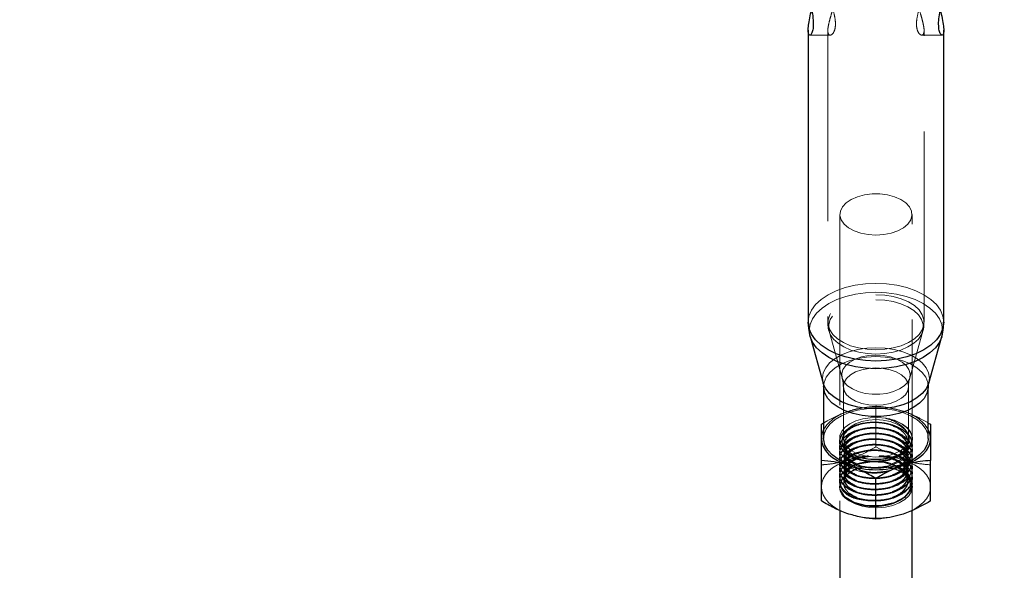
# Model space of a CAD drawing. Units: millimetres. Extents: x 984 to 8364, y 196 to 7576.
# Drawn here: x 4486 to 4702, y 1271 to 1392 of the extents above; entities that cross this region are included whole.
import ezdxf

# ---------------------------------------------------------------- set-up
doc = ezdxf.new("R2010")
doc.units = ezdxf.units.MM
doc.header["$LTSCALE"] = 33
doc.linetypes.add('HIDDEN', pattern=[1.905, 1.27, -0.635])

msp = doc.modelspace()

# ---------------------------------------------------------------- linework, layer by layer
at = {"color": 7, "linetype": 'Continuous', "lineweight": 25}
for p, q in [((4658.89, 1389.99), (4658.89, 1325.85)), ((4688.69, 1325.85), (4688.69, 1389.98)), ((4659.32, 1322.71), (4662.19, 1312.47)), ((4685.38, 1312.47), (4688.25, 1322.71)), ((4662.29, 1311.72), (4662.29, 1300.34)), ((4685.29, 1300.34), (4685.29, 1311.72)), ((4661.79, 1303.43), (4662.29, 1303.72)), ((4685.29, 1303.71), (4685.79, 1303.43)), ((4661.79, 1286.6), (4661.79, 1295.49)), ((4685.79, 1286.6), (4685.79, 1295.49)), ((4673.79, 1282.63), (4673.79, 1291.53)), ((4665.87, 1284.51), (4665.87, 1253.74)), ((4681.71, 1253.74), (4681.71, 1284.51))]:
    msp.add_line(p, q, dxfattribs=at)
at = {"color": 7, "linetype": 'HIDDEN', "lineweight": 18}
for p, q in [((4663.22, 1389.97), (4663.22, 1325.85)), ((4684.36, 1325.85), (4684.36, 1389.99)), ((4659.26, 1388.91), (4663.74, 1388.91)), ((4683.84, 1388.91), (4688.31, 1388.91)), ((4665.87, 1349.52), (4665.87, 1284.51)), ((4681.71, 1284.51), (4681.71, 1349.52)), ((4663.49, 1323.88), (4666.36, 1313.63)), ((4681.22, 1313.63), (4684.08, 1323.88)), ((4666.62, 1311.72), (4666.62, 1300.34)), ((4680.96, 1300.34), (4680.96, 1311.72)), ((4673.79, 1298.5), (4673.79, 1307.4)), ((4665.79, 1299.62), (4665.79, 1299.47)), ((4665.79, 1298.39), (4665.79, 1298.24)), ((4666.76, 1299.01), (4666.76, 1298.86)), ((4673.79, 1298.5), (4675.81, 1297.39)), ((4681.79, 1300.09), (4681.79, 1300.24)), ((4681.79, 1298.86), (4681.79, 1299.01)), ((4665.79, 1297.17), (4665.79, 1297.01)), ((4666.76, 1297.78), (4666.76, 1297.63)), ((4666.76, 1296.55), (4666.76, 1296.4)), ((4668.06, 1297.14), (4668.41, 1296.94)), ((4679.36, 1297.05), (4679.51, 1297.14)), ((4680.81, 1297.01), (4680.81, 1297.17)), ((4681.79, 1297.63), (4681.79, 1297.78)), ((4681.79, 1296.4), (4681.79, 1296.55)), ((4665.79, 1295.94), (4665.79, 1295.78)), ((4665.79, 1294.71), (4665.79, 1294.55)), ((4666.76, 1295.32), (4666.76, 1295.17)), ((4666.76, 1294.09), (4666.76, 1293.94)), ((4679.29, 1295.84), (4679.79, 1295.64)), ((4680.81, 1295.78), (4680.81, 1295.94)), ((4681.79, 1295.17), (4681.79, 1295.32)), ((4681.79, 1293.94), (4681.79, 1294.09)), ((4665.79, 1293.48), (4665.79, 1293.32)), ((4665.79, 1292.25), (4665.79, 1292.09)), ((4666.76, 1292.86), (4666.76, 1292.71)), ((4668.65, 1293.23), (4668.06, 1292.89)), ((4679.51, 1292.89), (4679.09, 1293.13)), ((4680.81, 1293.32), (4680.81, 1293.48)), ((4680.81, 1292.09), (4680.81, 1292.25)), ((4681.79, 1292.71), (4681.79, 1292.86)), ((4665.79, 1291.02), (4665.79, 1290.86)), ((4665.79, 1289.79), (4665.79, 1289.69)), ((4666.76, 1291.63), (4666.76, 1291.48)), ((4680.81, 1290.86), (4680.81, 1291.02)), ((4681.79, 1291.48), (4681.79, 1291.63)), ((4681.79, 1290.25), (4681.79, 1290.4)), ((4666.89, 1287.44), (4666.86, 1287.45)), ((4666.86, 1287.45), (4666.86, 1287.39)), ((4666.89, 1287.44), (4666.86, 1287.39))]:
    msp.add_line(p, q, dxfattribs=at)
at = {"color": 7, "linetype": 'HIDDEN', "lineweight": 18, "flags": 128}
for points in [[(4673.79, 1344.98), (4675.49, 1345.09), (4677.11, 1345.4), (4678.58, 1345.91), (4679.82, 1346.58), (4680.78, 1347.4), (4681.42, 1348.31), (4681.69, 1349.28), (4681.6, 1350.26), (4681.14, 1351.2), (4680.34, 1352.07), (4679.23, 1352.82), (4677.87, 1353.41), (4676.31, 1353.82), (4674.64, 1354.03), (4672.93, 1354.03), (4671.26, 1353.82), (4669.7, 1353.41), (4668.34, 1352.82), (4667.23, 1352.07), (4666.43, 1351.2), (4665.97, 1350.26), (4665.88, 1349.28), (4666.15, 1348.31), (4666.79, 1347.4), (4667.75, 1346.58), (4668.99, 1345.91), (4670.46, 1345.4), (4672.08, 1345.09), (4673.79, 1344.98)], [(4658.89, 1325.85), (4659.07, 1327.18), (4659.62, 1328.49), (4660.51, 1329.72), (4661.73, 1330.87), (4663.25, 1331.88), (4665.03, 1332.75), (4667.02, 1333.45), (4669.18, 1333.97), (4671.46, 1334.28), (4673.79, 1334.38)], [(4673.79, 1334.38), (4676.12, 1334.28), (4678.39, 1333.97), (4680.55, 1333.45), (4682.54, 1332.75), (4684.32, 1331.88), (4685.84, 1330.87), (4687.06, 1329.72), (4687.96, 1328.49), (4688.5, 1327.18), (4688.69, 1325.85)], [(4659.32, 1322.68), (4659.31, 1322.72), (4659.13, 1324.04), (4659.31, 1325.35), (4659.85, 1326.63), (4660.73, 1327.85), (4661.93, 1328.97), (4663.42, 1329.97), (4665.17, 1330.83), (4667.13, 1331.52), (4669.26, 1332.02), (4671.49, 1332.33), (4673.79, 1332.43)], [(4673.79, 1331.9), (4675.73, 1331.8), (4677.6, 1331.49), (4679.35, 1331), (4680.91, 1330.32), (4682.22, 1329.5), (4683.25, 1328.55), (4683.95, 1327.51), (4684.31, 1326.41), (4684.31, 1325.29), (4683.95, 1324.19), (4683.25, 1323.15), (4682.22, 1322.2), (4680.91, 1321.37), (4679.35, 1320.7), (4677.6, 1320.2), (4675.73, 1319.9), (4673.79, 1319.79), (4671.84, 1319.9), (4669.97, 1320.2), (4668.22, 1320.7), (4666.66, 1321.37), (4665.35, 1322.2), (4664.32, 1323.15), (4663.62, 1324.19), (4663.26, 1325.29), (4663.26, 1326.41), (4663.62, 1327.51), (4664.32, 1328.55), (4665.35, 1329.5), (4666.66, 1330.32), (4668.22, 1331), (4669.97, 1331.49), (4671.84, 1331.8), (4673.79, 1331.9)], [(4673.79, 1330.8), (4675.7, 1330.69), (4677.55, 1330.39), (4679.28, 1329.9), (4680.81, 1329.24), (4682.11, 1328.42), (4683.12, 1327.48), (4683.82, 1326.46), (4684.17, 1325.37), (4684.17, 1324.27), (4683.82, 1323.19), (4683.12, 1322.16), (4682.11, 1321.22), (4680.81, 1320.41), (4679.28, 1319.74), (4677.55, 1319.25), (4675.7, 1318.95), (4673.79, 1318.85), (4671.87, 1318.95), (4670.02, 1319.25), (4668.3, 1319.74), (4666.76, 1320.41), (4665.46, 1321.22), (4664.45, 1322.16), (4663.75, 1323.19), (4663.4, 1324.27), (4663.4, 1325.37), (4663.75, 1326.46), (4664.45, 1327.48), (4665.46, 1328.42), (4666.76, 1329.24), (4668.3, 1329.9), (4670.02, 1330.39), (4671.87, 1330.69), (4673.79, 1330.8)], [(4673.79, 1332.43), (4676.08, 1332.33), (4678.31, 1332.02), (4680.44, 1331.52), (4682.4, 1330.83), (4684.15, 1329.97), (4685.64, 1328.97), (4686.84, 1327.85), (4687.72, 1326.63), (4688.26, 1325.35), (4688.44, 1324.04), (4688.26, 1322.72), (4688.24, 1322.67)], [(4662.19, 1312.47), (4662.04, 1313.53), (4662.22, 1314.7), (4662.75, 1315.83), (4663.61, 1316.9), (4664.79, 1317.86), (4666.23, 1318.69), (4667.91, 1319.36), (4669.77, 1319.85), (4671.75, 1320.16), (4673.79, 1320.26)], [(4673.79, 1320.26), (4675.83, 1320.16), (4677.8, 1319.85), (4679.66, 1319.36), (4681.34, 1318.69), (4682.78, 1317.86), (4683.96, 1316.9), (4684.82, 1315.83), (4685.35, 1314.7), (4685.53, 1313.53), (4685.38, 1312.47)], [(4662.29, 1311.72), (4662.39, 1312.6), (4662.85, 1313.75), (4663.66, 1314.84), (4664.79, 1315.83), (4666.22, 1316.68), (4667.89, 1317.37), (4669.75, 1317.89), (4671.73, 1318.2), (4673.79, 1318.31)], [(4673.79, 1318.63), (4675.4, 1318.53), (4676.95, 1318.23), (4678.34, 1317.75), (4679.52, 1317.11), (4680.43, 1316.33), (4681.04, 1315.47), (4681.3, 1314.55), (4681.21, 1313.62), (4680.78, 1312.72), (4680.01, 1311.9), (4678.96, 1311.19), (4677.67, 1310.62), (4676.19, 1310.23), (4674.6, 1310.03), (4672.97, 1310.03), (4671.38, 1310.23), (4669.91, 1310.62), (4668.61, 1311.19), (4667.56, 1311.9), (4666.8, 1312.72), (4666.36, 1313.62), (4666.27, 1314.55), (4666.54, 1315.47), (4667.14, 1316.33), (4668.05, 1317.11), (4669.23, 1317.75), (4670.63, 1318.23), (4672.17, 1318.53), (4673.79, 1318.63)], [(4673.79, 1318.31), (4675.84, 1318.2), (4677.83, 1317.89), (4679.68, 1317.37), (4681.35, 1316.68), (4682.78, 1315.83), (4683.91, 1314.84), (4684.72, 1313.75), (4685.18, 1312.6), (4685.29, 1311.72)], [(4673.79, 1315.83), (4675.38, 1315.72), (4676.9, 1315.42), (4678.26, 1314.93), (4679.39, 1314.28), (4680.25, 1313.5), (4680.78, 1312.63), (4680.96, 1311.72), (4680.78, 1310.81), (4680.25, 1309.94), (4679.39, 1309.16), (4678.26, 1308.51), (4676.9, 1308.02), (4675.38, 1307.71), (4673.79, 1307.61), (4672.19, 1307.71), (4670.67, 1308.02), (4669.32, 1308.51), (4668.18, 1309.16), (4667.33, 1309.94), (4666.8, 1310.81), (4666.62, 1311.72), (4666.8, 1312.63), (4667.33, 1313.5), (4668.18, 1314.28), (4669.32, 1314.93), (4670.67, 1315.42), (4672.19, 1315.72), (4673.79, 1315.83)], [(4662.29, 1300.34), (4662.39, 1301.23), (4662.85, 1302.38), (4663.66, 1303.46), (4664.79, 1304.45), (4666.22, 1305.3), (4667.89, 1306), (4669.75, 1306.51), (4671.73, 1306.82), (4673.79, 1306.93)], [(4673.79, 1306.93), (4675.84, 1306.82), (4677.83, 1306.51), (4679.68, 1306), (4681.35, 1305.3), (4682.78, 1304.45), (4683.91, 1303.46), (4684.72, 1302.38), (4685.18, 1301.23), (4685.29, 1300.34)], [(4675.86, 1304.77), (4674.19, 1304.92), (4672.5, 1304.86), (4670.87, 1304.61), (4669.37, 1304.16), (4668.07, 1303.55), (4667.02, 1302.79), (4666.28, 1301.92), (4665.87, 1300.99), (4665.81, 1300.02), (4666.1, 1299.07), (4666.74, 1298.17), (4667.69, 1297.37), (4668.92, 1296.71), (4670.36, 1296.2), (4671.95, 1295.88), (4673.62, 1295.76), (4675.31, 1295.84), (4676.92, 1296.13), (4678.4, 1296.6), (4679.67, 1297.23), (4680.67, 1298.01), (4681.37, 1298.89), (4681.74, 1299.83), (4681.75, 1300.8), (4681.4, 1301.75), (4680.71, 1302.63)], [(4673.79, 1304.45), (4675.38, 1304.35), (4676.9, 1304.04), (4678.26, 1303.55), (4679.39, 1302.9), (4680.25, 1302.12), (4680.78, 1301.26), (4680.96, 1300.34), (4680.78, 1299.43), (4680.25, 1298.56), (4679.39, 1297.78), (4678.26, 1297.13), (4676.9, 1296.64), (4675.38, 1296.34), (4673.79, 1296.23), (4672.19, 1296.34), (4670.67, 1296.64), (4669.32, 1297.13), (4668.18, 1297.78), (4667.33, 1298.56), (4666.8, 1299.43), (4666.62, 1300.34), (4666.8, 1301.26), (4667.33, 1302.12), (4668.18, 1302.9), (4669.32, 1303.55), (4670.67, 1304.04), (4672.19, 1304.35), (4673.79, 1304.45)], [(4661.79, 1289.69), (4661.89, 1290.58), (4662.19, 1291.46), (4662.7, 1292.32), (4663.39, 1293.12), (4664.27, 1293.87), (4665.3, 1294.55), (4666.48, 1295.14), (4667.79, 1295.64)], [(4675.84, 1295.09), (4675.86, 1295.09), (4678.66, 1294.22), (4680.71, 1292.8), (4681.72, 1291.03), (4681.51, 1289.17), (4680.13, 1287.49), (4677.79, 1286.23), (4674.83, 1285.58), (4671.72, 1285.62), (4668.92, 1286.33), (4666.86, 1287.6), (4665.85, 1289.22), (4666.06, 1290.92), (4666.87, 1291.99), (4666.87, 1291.99)], [(4669.02, 1288.76), (4667.7, 1289.57), (4666.82, 1290.98), (4667, 1292.47), (4668.21, 1293.8), (4670.27, 1294.76), (4672.87, 1295.19), (4675.6, 1295.01), (4678.06, 1294.24), (4679.87, 1292.98), (4680.35, 1292.38), (4680.8, 1291.07), (4680.57, 1289.77), (4679.36, 1288.29), (4677.3, 1287.17), (4674.7, 1286.59), (4671.97, 1286.62), (4671.22, 1286.74), (4671.22, 1286.74)], [(4675.44, 1294.17), (4675.87, 1294.11), (4677.49, 1293.75), (4678.94, 1293.19), (4680.14, 1292.47), (4681.04, 1291.62), (4681.6, 1290.67), (4681.79, 1289.68), (4681.59, 1288.69), (4681.03, 1287.74), (4680.13, 1286.89), (4678.92, 1286.17), (4677.47, 1285.62), (4675.85, 1285.26), (4674.13, 1285.11), (4672.39, 1285.17), (4670.72, 1285.45), (4669.2, 1285.93), (4667.89, 1286.59), (4666.86, 1287.39), (4666.86, 1287.39)], [(4678.43, 1294.13), (4678.66, 1294.06), (4680.71, 1292.64), (4681.72, 1290.87), (4681.51, 1289.01), (4680.13, 1287.33), (4677.79, 1286.08), (4674.83, 1285.42), (4671.72, 1285.46), (4668.92, 1286.18), (4666.86, 1287.45), (4666.86, 1287.45)], [(4679.79, 1295.64), (4681.09, 1295.14), (4682.27, 1294.55), (4683.31, 1293.87), (4684.18, 1293.12), (4684.87, 1292.32), (4685.38, 1291.46), (4685.68, 1290.58), (4685.79, 1289.69)], [(4667.79, 1283.73), (4666.48, 1284.23), (4665.3, 1284.83), (4664.27, 1285.5), (4663.39, 1286.25), (4662.7, 1287.06), (4662.19, 1287.91), (4661.89, 1288.79), (4661.79, 1289.69)], [(4685.79, 1289.69), (4685.68, 1288.79), (4685.38, 1287.91), (4684.87, 1287.06), (4684.18, 1286.25), (4683.31, 1285.5), (4682.27, 1284.83), (4681.09, 1284.23), (4679.79, 1283.73)]]:
    msp.add_lwpolyline(points, dxfattribs=at)
at = {"color": 8, "linetype": 'Continuous', "lineweight": 25, "flags": 128}
for points in [[(4688.69, 1325.85), (4688.5, 1324.51), (4687.96, 1323.21), (4687.06, 1321.97), (4685.84, 1320.83), (4684.32, 1319.81), (4682.54, 1318.94), (4680.55, 1318.24), (4678.39, 1317.73), (4676.12, 1317.42), (4673.79, 1317.31), (4671.46, 1317.42), (4669.18, 1317.73), (4667.02, 1318.24), (4665.03, 1318.94), (4663.25, 1319.81), (4661.73, 1320.83), (4660.51, 1321.97), (4659.62, 1323.21), (4659.07, 1324.51), (4658.89, 1325.85), (4658.89, 1325.85)], [(4688.24, 1322.67), (4687.72, 1321.44), (4686.84, 1320.23), (4685.64, 1319.1), (4684.15, 1318.1), (4682.4, 1317.25), (4680.44, 1316.56), (4678.31, 1316.05), (4676.08, 1315.75), (4673.79, 1315.64), (4671.49, 1315.75), (4669.26, 1316.05), (4667.13, 1316.56), (4665.17, 1317.25), (4663.42, 1318.1), (4661.93, 1319.1), (4660.73, 1320.23), (4659.85, 1321.44), (4659.32, 1322.68)], [(4685.38, 1312.47), (4685.35, 1312.36), (4684.82, 1311.23), (4683.96, 1310.17), (4682.78, 1309.21), (4681.34, 1308.38), (4679.66, 1307.7), (4677.8, 1307.21), (4675.83, 1306.9), (4673.79, 1306.8), (4671.75, 1306.9), (4669.77, 1307.21), (4667.91, 1307.7), (4666.23, 1308.38), (4664.79, 1309.21), (4663.61, 1310.17), (4662.75, 1311.23), (4662.22, 1312.36), (4662.19, 1312.47)], [(4685.29, 1311.72), (4685.27, 1311.42), (4685, 1310.25), (4684.36, 1309.13), (4683.38, 1308.09), (4682.1, 1307.17), (4680.55, 1306.39), (4678.78, 1305.78), (4676.85, 1305.37), (4674.82, 1305.16), (4672.76, 1305.16), (4670.73, 1305.37), (4668.8, 1305.78), (4667.03, 1306.39), (4665.47, 1307.17), (4664.19, 1308.09), (4663.21, 1309.13), (4662.57, 1310.25), (4662.3, 1311.42), (4662.29, 1311.72)]]:
    msp.add_lwpolyline(points, dxfattribs=at)
at = {"color": 7, "linetype": 'Continuous', "lineweight": 25, "flags": 128}
for points in [[(4661.79, 1300.34), (4661.89, 1299.44), (4662.19, 1298.56), (4662.7, 1297.71), (4663.39, 1296.9), (4664.27, 1296.16), (4665.3, 1295.48), (4666.48, 1294.89), (4667.79, 1294.39)], [(4685.29, 1300.34), (4685.27, 1300.05), (4685, 1298.88), (4684.36, 1297.75), (4683.38, 1296.71), (4682.1, 1295.79), (4680.55, 1295.01), (4678.78, 1294.41), (4676.85, 1293.99), (4674.82, 1293.78), (4672.76, 1293.78), (4670.73, 1293.99), (4668.8, 1294.41), (4667.03, 1295.01), (4665.47, 1295.79), (4664.19, 1296.71), (4663.21, 1297.75), (4662.57, 1298.88), (4662.3, 1300.05), (4662.29, 1300.34)], [(4679.79, 1294.39), (4681.09, 1294.89), (4682.27, 1295.48), (4683.31, 1296.16), (4684.18, 1296.9), (4684.87, 1297.71), (4685.38, 1298.56), (4685.68, 1299.44), (4685.79, 1300.34)]]:
    msp.add_lwpolyline(points, dxfattribs=at)
at = {"color": 7, "linetype": 'Continuous', "lineweight": 25}
msp.add_circle((4673.79, 3886.16), 3332.5, dxfattribs=at)
at = {"color": 7, "linetype": 'HIDDEN', "lineweight": 18}
for centre, radius, start, end in [((4673.79, 1287.37), 19.85, 72.4091, 107.5909), ((4670.09, 1297.33), 9.25, 104.41, 147.5015), ((4674.88, 1295.95), 8.87, 48.8683, 83.6758), ((4677.48, 1297.33), 9.25, 32.4985, 75.59), ((4678.29, 1299.54), 2.51, 319.4687, 35.1137), ((4673.53, 1277.9), 18.65, 94.3075, 107.9549), ((4673.93, 1277.42), 19.13, 72.1877, 88.3356), ((4672.75, 1285.15), 9.01, 97.1147, 130.6919), ((4668.83, 1289.69), 3.03, 130.4764, 229.2246), ((4673.79, 1302.66), 19.85, 252.4091, 287.5909)]:
    msp.add_arc(centre, radius, start, end, dxfattribs=at)
at = {"color": 7, "linetype": 'Continuous', "lineweight": 25}
for centre, radius, start, end in [((4666.09, 1300.29), 4.3, 152.0934, 179.3346), ((4681.48, 1300.29), 4.3, 0.6654, 27.9066), ((4673.79, 1313.31), 19.85, 252.4091, 287.5909)]:
    msp.add_arc(centre, radius, start, end, dxfattribs=at)
at = {"color": 7, "linetype": 'HIDDEN', "lineweight": 18}
for points, knots in [([(4664.88, 1397.87), (4664.85, 1397.35), (4664.78, 1396.33), (4664.3, 1394.56), (4663.75, 1392.74), (4663.29, 1391.01), (4663.16, 1389.73), (4663.36, 1389.01), (4663.79, 1388.82), (4664.35, 1389.19), (4664.83, 1390.18), (4664.93, 1391.66), (4664.67, 1393.3), (4664.19, 1395.02), (4663.63, 1396.84), (4663.23, 1398.5), (4663.18, 1399.67), (4663.43, 1400.27), (4663.9, 1400.36), (4664.46, 1399.86), (4664.84, 1398.92), (4664.87, 1398.12), (4664.88, 1397.87)], [0, 0, 0, 0, 0.048164, 0.096138, 0.148764, 0.205601, 0.257817, 0.304811, 0.352389, 0.404988, 0.461824, 0.513964, 0.559034, 0.606122, 0.660305, 0.716814, 0.76765, 0.814264, 0.86262, 0.916412, 0.973179, 1, 1, 1, 1]), ([(4682.69, 1397.87), (4682.73, 1398.32), (4682.8, 1399.21), (4683.27, 1400.05), (4683.83, 1400.41), (4684.28, 1400.13), (4684.41, 1399.22), (4684.21, 1397.91), (4683.78, 1396.33), (4683.22, 1394.5), (4682.74, 1392.59), (4682.64, 1390.94), (4682.91, 1389.77), (4683.38, 1389.04), (4683.94, 1388.8), (4684.34, 1389.22), (4684.39, 1390.23), (4684.14, 1391.6), (4683.68, 1393.24), (4683.11, 1395.1), (4682.74, 1396.73), (4682.7, 1397.59), (4682.69, 1397.87)], [0, 0, 0, 0, 0.048164, 0.096138, 0.148764, 0.205601, 0.257817, 0.304811, 0.352389, 0.404988, 0.461824, 0.513964, 0.559034, 0.606122, 0.660305, 0.716814, 0.76765, 0.814264, 0.86262, 0.916412, 0.973179, 1, 1, 1, 1]), ([(4663.25, 1325.85), (4663.24, 1325.67), (4663.21, 1324.99), (4663.32, 1324.28), (4663.52, 1323.79), (4663.53, 1323.77)], [0, 0, 0, 0, 0.255982, 0.964982, 1, 1, 1, 1]), ([(4684.07, 1323.84), (4684.19, 1324.29), (4684.36, 1324.96), (4684.33, 1325.65), (4684.32, 1325.87)], [0, 0, 0, 0, 0.684737, 1, 1, 1, 1]), ([(4666.34, 1313.6), (4666.39, 1313.42), (4666.58, 1312.85), (4666.59, 1312.18), (4666.61, 1311.71)], [0, 0, 0, 0, 0.310116, 1, 1, 1, 1]), ([(4680.97, 1311.72), (4680.96, 1311.76), (4680.91, 1312.28), (4681.02, 1312.97), (4681.19, 1313.49), (4681.23, 1313.59)], [0, 0, 0, 0, 0.050749, 0.811101, 1, 1, 1, 1]), ([(4667.79, 1306.29), (4668.28, 1306.45), (4670.31, 1307.07), (4672.28, 1307.26), (4673.79, 1307.4)], [0, 0, 0, 0, 0.241232, 1, 1, 1, 1]), ([(4673.79, 1307.4), (4674.76, 1307.32), (4676.73, 1307.17), (4678.76, 1306.59), (4679.79, 1306.29)], [0, 0, 0, 0, 0.495458, 1, 1, 1, 1]), ([(4662.29, 1303.72), (4662.56, 1303.88), (4663.58, 1304.48), (4665.41, 1305.42), (4666.99, 1306), (4667.79, 1306.29)], [0, 0, 0, 0, 0.150485, 0.572498, 1, 1, 1, 1]), ([(4675.86, 1304.77), (4676.84, 1304.52), (4678.8, 1304.03), (4680.89, 1302.53), (4681.92, 1300.73), (4681.71, 1298.82), (4680.3, 1297.1), (4677.89, 1295.81), (4674.86, 1295.14), (4671.66, 1295.18), (4668.79, 1295.92), (4666.68, 1297.22), (4665.64, 1298.89), (4665.9, 1300.61), (4666.82, 1301.88), (4667.84, 1302.33), (4668.05, 1302.42)], [0, 0, 0, 0, 0.07541, 0.150821, 0.226231, 0.301641, 0.377051, 0.452462, 0.527872, 0.603282, 0.678693, 0.754103, 0.829513, 0.904924, 0.980334, 1, 1, 1, 1]), ([(4680.2, 1297.9), (4680.51, 1298.36), (4681.11, 1299.28), (4681.1, 1300.83), (4680.34, 1302.32), (4678.8, 1303.64), (4677.16, 1304.41), (4676.1, 1304.7), (4675.86, 1304.77)], [0, 0, 0, 0, 0.179191, 0.358159, 0.548124, 0.738852, 0.940241, 1, 1, 1, 1]), ([(4679.79, 1306.29), (4679.93, 1306.25), (4681.01, 1305.88), (4682.87, 1305.1), (4684.53, 1304.14), (4685.29, 1303.71)], [0, 0, 0, 0, 0.076554, 0.579668, 1, 1, 1, 1]), ([(4680.71, 1302.63), (4681.13, 1302.05), (4681.97, 1300.89), (4681.7, 1298.97), (4680.3, 1297.25), (4677.89, 1295.96), (4674.86, 1295.3), (4671.66, 1295.34), (4668.79, 1296.07), (4666.68, 1297.38), (4665.65, 1299.04), (4665.86, 1300.79), (4667.27, 1302.36), (4669.68, 1303.49), (4672.71, 1304), (4675.91, 1303.81), (4678.78, 1302.92), (4680.89, 1301.46), (4681.92, 1299.65), (4681.71, 1297.74), (4680.3, 1296.02), (4677.89, 1294.73), (4674.86, 1294.07), (4671.66, 1294.11), (4668.79, 1294.84), (4666.68, 1296.15), (4665.65, 1297.8), (4665.85, 1299.57), (4667.3, 1301.09), (4668.9, 1302.02), (4670, 1302.2), (4670.11, 1302.21)], [0, 0, 0, 0, 0.035576, 0.071153, 0.106729, 0.142306, 0.177882, 0.213459, 0.249035, 0.284611, 0.320188, 0.355764, 0.391341, 0.426917, 0.462493, 0.49807, 0.533646, 0.569223, 0.604799, 0.640376, 0.675952, 0.711528, 0.747105, 0.782681, 0.818258, 0.853834, 0.88941, 0.924987, 0.960563, 0.99614, 1, 1, 1, 1]), ([(4677.65, 1302.98), (4678, 1302.89), (4679.3, 1302.52), (4680.87, 1301.28), (4681.93, 1299.5), (4681.71, 1297.59), (4680.3, 1295.87), (4677.89, 1294.58), (4674.86, 1293.91), (4671.66, 1293.96), (4668.79, 1294.69), (4666.68, 1295.99), (4665.64, 1297.66), (4665.9, 1299.38), (4666.83, 1300.66), (4667.88, 1301.12), (4668.11, 1301.22)], [0, 0, 0, 0, 0.028315, 0.107411, 0.186508, 0.265604, 0.3447, 0.423797, 0.502893, 0.58199, 0.661086, 0.740182, 0.819279, 0.898375, 0.977472, 1, 1, 1, 1]), ([(4680.71, 1302.63), (4681.04, 1302.19), (4681.7, 1301.32), (4681.78, 1299.81), (4681.08, 1298.33), (4679.52, 1297.02), (4677.33, 1296.09), (4674.77, 1295.64), (4672.13, 1295.69), (4669.71, 1296.24), (4667.79, 1297.21), (4666.57, 1298.48), (4666.2, 1299.89), (4666.68, 1301.29), (4667.97, 1302.5), (4669.91, 1303.39), (4672.25, 1303.85), (4674.74, 1303.84), (4677.08, 1303.35), (4678.87, 1302.51), (4679.88, 1301.66), (4680.23, 1301.15), (4680.35, 1300.98)], [0, 0, 0, 0, 0.0501899, 0.1003798, 0.1557249, 0.2106805, 0.2651923, 0.3195856, 0.3732686, 0.4269703, 0.4799469, 0.5328093, 0.5852266, 0.6372548, 0.6891102, 0.7403089, 0.7915293, 0.8419662, 0.8923463, 0.9422234, 0.9808465, 1, 1, 1, 1]), ([(4669.45, 1296.03), (4668.81, 1296.36), (4667.5, 1297.04), (4666.65, 1298.5), (4666.82, 1300.03), (4668.07, 1301.4), (4670.18, 1302.38), (4672.85, 1302.82), (4675.65, 1302.64), (4678.17, 1301.85), (4680.03, 1300.56), (4680.93, 1298.96), (4680.78, 1297.6), (4680.1, 1296.46), (4679.13, 1295.51), (4677.95, 1295), (4677.39, 1294.75)], [0, 0, 0, 0, 0.074829, 0.15215, 0.229471, 0.306791, 0.384112, 0.461433, 0.538754, 0.616075, 0.693396, 0.770717, 0.848037, 0.879313, 0.941612, 1, 1, 1, 1]), ([(4669.02, 1296.14), (4668.54, 1296.39), (4667.41, 1296.99), (4666.66, 1298.35), (4666.82, 1299.87), (4668.07, 1301.24), (4670.18, 1302.23), (4672.85, 1302.67), (4675.65, 1302.49), (4678.17, 1301.7), (4679.66, 1300.66), (4680.53, 1299.56), (4680.91, 1298.46), (4680.7, 1297.02), (4679.85, 1296.16), (4679.38, 1295.69)], [0, 0, 0, 0, 0.062192, 0.147542, 0.232891, 0.318241, 0.40359, 0.488939, 0.574289, 0.659638, 0.744988, 0.779511, 0.848278, 0.91619, 1, 1, 1, 1]), ([(4675.84, 1301.23), (4675.85, 1301.23), (4676.89, 1301.17), (4678.77, 1300.41), (4680.9, 1299.02), (4681.92, 1297.19), (4681.71, 1295.28), (4680.3, 1293.56), (4677.89, 1292.27), (4674.86, 1291.61), (4671.66, 1291.65), (4668.79, 1292.38), (4666.68, 1293.69), (4665.65, 1295.34), (4665.85, 1297.11), (4667.3, 1298.63), (4668.9, 1299.56), (4670, 1299.74), (4670.11, 1299.75)], [0, 0, 0, 0, 0.000312, 0.071169, 0.142026, 0.212883, 0.28374, 0.354597, 0.425454, 0.496312, 0.567169, 0.638026, 0.708883, 0.77974, 0.850597, 0.921454, 0.992312, 1, 1, 1, 1]), ([(4667.87, 1294.36), (4667.51, 1294.55), (4666.41, 1295.15), (4665.68, 1296.59), (4665.84, 1298.34), (4667.31, 1299.86), (4668.9, 1300.79), (4670, 1300.97), (4670.11, 1300.98)], [0, 0, 0, 0, 0.106449, 0.323937, 0.541425, 0.758913, 0.976401, 1, 1, 1, 1]), ([(4669.45, 1294.8), (4668.81, 1295.13), (4667.5, 1295.81), (4666.65, 1297.27), (4666.82, 1298.8), (4668.07, 1300.17), (4670.18, 1301.15), (4672.85, 1301.59), (4675.65, 1301.41), (4678.17, 1300.62), (4680.03, 1299.33), (4680.93, 1297.73), (4680.78, 1296.38), (4680.1, 1295.23), (4679.13, 1294.28), (4677.95, 1293.77), (4677.39, 1293.52)], [0, 0, 0, 0, 0.074829, 0.15215, 0.229471, 0.306791, 0.384112, 0.461433, 0.538754, 0.616075, 0.693396, 0.770717, 0.848037, 0.879313, 0.941612, 1, 1, 1, 1]), ([(4669.02, 1294.91), (4668.54, 1295.16), (4667.41, 1295.76), (4666.66, 1297.12), (4666.82, 1298.64), (4668.07, 1300.01), (4670.18, 1301), (4672.85, 1301.44), (4675.65, 1301.26), (4678.17, 1300.47), (4679.66, 1299.43), (4680.53, 1298.33), (4680.91, 1297.23), (4680.7, 1295.79), (4679.85, 1294.93), (4679.38, 1294.46)], [0, 0, 0, 0, 0.062192, 0.147542, 0.232891, 0.318241, 0.40359, 0.488939, 0.574289, 0.659638, 0.744988, 0.779511, 0.848278, 0.91619, 1, 1, 1, 1]), ([(4675.84, 1302.46), (4675.85, 1302.46), (4676.89, 1302.4), (4678.77, 1301.64), (4680.9, 1300.25), (4681.92, 1298.42), (4681.71, 1296.51), (4680.3, 1294.79), (4677.89, 1293.5), (4674.88, 1292.86), (4672.14, 1292.81), (4670.77, 1293.22), (4670.32, 1293.35)], [0, 0, 0, 0, 0.000517, 0.118122, 0.235727, 0.353332, 0.470938, 0.588543, 0.706148, 0.823753, 0.941358, 1, 1, 1, 1]), ([(4678.43, 1301.51), (4678.51, 1301.49), (4679.52, 1301.18), (4680.85, 1300.04), (4681.94, 1298.27), (4681.69, 1296.37), (4680.58, 1294.85), (4679.3, 1294.24), (4678.85, 1294.02)], [0, 0, 0, 0, 0.017399, 0.233491, 0.449583, 0.665676, 0.881768, 1, 1, 1, 1]), ([(4680.35, 1300.98), (4680.55, 1300.55), (4680.94, 1299.7), (4680.69, 1298.24), (4679.85, 1297.39), (4679.38, 1296.92)], [0, 0, 0, 0, 0.311886, 0.619889, 1, 1, 1, 1]), ([(4678.43, 1300.28), (4678.51, 1300.26), (4679.52, 1299.95), (4680.85, 1298.81), (4681.93, 1297.05), (4681.71, 1295.13), (4680.3, 1293.41), (4677.89, 1292.12), (4674.86, 1291.45), (4671.66, 1291.5), (4668.79, 1292.23), (4666.68, 1293.53), (4665.64, 1295.2), (4665.9, 1296.92), (4666.83, 1298.21), (4667.88, 1298.66), (4668.11, 1298.76)], [0, 0, 0, 0, 0.006511, 0.087383, 0.168254, 0.249125, 0.329996, 0.410868, 0.491739, 0.57261, 0.653481, 0.734352, 0.815224, 0.896095, 0.976966, 1, 1, 1, 1]), ([(4675.84, 1300), (4675.85, 1300), (4676.89, 1299.94), (4678.77, 1299.18), (4680.9, 1297.79), (4681.92, 1295.96), (4681.71, 1294.05), (4680.3, 1292.33), (4677.89, 1291.04), (4674.86, 1290.38), (4671.66, 1290.42), (4668.79, 1291.15), (4666.68, 1292.46), (4665.65, 1294.12), (4665.85, 1295.88), (4667.3, 1297.4), (4668.9, 1298.33), (4670, 1298.51), (4670.11, 1298.52)], [0, 0, 0, 0, 0.000312, 0.071169, 0.142026, 0.212883, 0.28374, 0.354597, 0.425454, 0.496312, 0.567169, 0.638026, 0.708883, 0.77974, 0.850597, 0.921454, 0.992312, 1, 1, 1, 1]), ([(4677.11, 1293.3), (4676.36, 1293.1), (4674.65, 1292.64), (4671.65, 1292.74), (4668.79, 1293.46), (4666.68, 1294.76), (4665.64, 1296.43), (4665.9, 1298.15), (4666.83, 1299.43), (4667.88, 1299.89), (4668.11, 1299.99)], [0, 0, 0, 0, 0.1094238, 0.2511265, 0.3928292, 0.5345319, 0.6762346, 0.8179373, 0.95964, 1, 1, 1, 1]), ([(4678.43, 1299.05), (4678.51, 1299.03), (4679.52, 1298.72), (4680.85, 1297.58), (4681.93, 1295.82), (4681.71, 1293.9), (4680.3, 1292.18), (4677.89, 1290.89), (4674.86, 1290.22), (4671.66, 1290.27), (4668.79, 1291), (4666.68, 1292.3), (4665.64, 1293.97), (4665.9, 1295.69), (4666.83, 1296.98), (4667.88, 1297.43), (4668.11, 1297.53)], [0, 0, 0, 0, 0.006511, 0.087383, 0.168254, 0.249125, 0.329996, 0.410868, 0.491739, 0.57261, 0.653481, 0.734352, 0.815224, 0.896095, 0.976966, 1, 1, 1, 1]), ([(4675.84, 1298.78), (4675.85, 1298.77), (4676.89, 1298.71), (4678.77, 1297.95), (4680.9, 1296.56), (4681.92, 1294.73), (4681.71, 1292.82), (4680.3, 1291.1), (4677.89, 1289.81), (4674.86, 1289.15), (4671.66, 1289.19), (4668.79, 1289.93), (4666.68, 1291.23), (4665.65, 1292.89), (4665.85, 1294.65), (4667.3, 1296.17), (4668.9, 1297.1), (4670, 1297.28), (4670.11, 1297.29)], [0, 0, 0, 0, 0.000312, 0.071169, 0.142026, 0.212883, 0.28374, 0.354597, 0.425454, 0.496312, 0.567169, 0.638026, 0.708883, 0.77974, 0.850597, 0.921454, 0.992312, 1, 1, 1, 1]), ([(4668.7, 1294.03), (4668.34, 1294.22), (4667.34, 1294.77), (4666.66, 1296.05), (4666.82, 1297.56), (4668.07, 1298.94), (4670.18, 1299.92), (4672.85, 1300.36), (4675.65, 1300.18), (4678.17, 1299.39), (4680.03, 1298.1), (4680.93, 1296.5), (4680.78, 1295.15), (4680.1, 1294), (4679.13, 1293.05), (4677.95, 1292.54), (4677.39, 1292.29)], [0, 0, 0, 0, 0.04426, 0.124136, 0.204011, 0.283887, 0.363762, 0.443638, 0.523514, 0.603389, 0.683265, 0.763141, 0.843016, 0.875325, 0.939683, 1, 1, 1, 1]), ([(4669.45, 1292.34), (4668.81, 1292.68), (4667.5, 1293.35), (4666.65, 1294.81), (4666.82, 1296.34), (4668.07, 1297.71), (4670.18, 1298.69), (4672.85, 1299.13), (4675.65, 1298.95), (4678.17, 1298.16), (4680.03, 1296.87), (4680.93, 1295.27), (4680.78, 1293.92), (4680.1, 1292.77), (4679.13, 1291.82), (4677.95, 1291.31), (4677.39, 1291.06)], [0, 0, 0, 0, 0.074829, 0.15215, 0.229471, 0.306791, 0.384112, 0.461433, 0.538754, 0.616075, 0.693396, 0.770717, 0.848037, 0.879313, 0.941612, 1, 1, 1, 1]), ([(4669.02, 1292.45), (4668.54, 1292.71), (4667.41, 1293.31), (4666.66, 1294.66), (4666.82, 1296.18), (4668.07, 1297.55), (4670.18, 1298.54), (4672.85, 1298.98), (4675.65, 1298.8), (4678.17, 1298.01), (4679.66, 1296.97), (4680.53, 1295.87), (4680.91, 1294.77), (4680.7, 1293.33), (4679.85, 1292.47), (4679.38, 1292)], [0, 0, 0, 0, 0.062192, 0.147542, 0.232891, 0.318241, 0.40359, 0.488939, 0.574289, 0.659638, 0.744988, 0.779511, 0.848278, 0.91619, 1, 1, 1, 1]), ([(4668.02, 1294.29), (4667.91, 1294.36), (4667.18, 1294.78), (4666.69, 1295.91), (4666.81, 1297.41), (4668.07, 1298.78), (4670.18, 1299.77), (4672.85, 1300.21), (4675.65, 1300.03), (4678.17, 1299.24), (4679.66, 1298.2), (4680.53, 1297.1), (4680.91, 1296), (4680.7, 1294.56), (4679.85, 1293.7), (4679.38, 1293.23)], [0, 0, 0, 0, 0.015765, 0.10534, 0.194914, 0.284489, 0.374064, 0.463639, 0.553213, 0.642788, 0.732363, 0.768595, 0.840767, 0.91204, 1, 1, 1, 1]), ([(4667.79, 1295.64), (4668.28, 1295.81), (4670.31, 1296.53), (4672.28, 1297.65), (4673.79, 1298.5)], [0, 0, 0, 0, 0.241232, 1, 1, 1, 1]), ([(4678.43, 1297.82), (4678.51, 1297.8), (4679.52, 1297.49), (4680.85, 1296.35), (4681.93, 1294.59), (4681.71, 1292.67), (4680.3, 1290.95), (4677.89, 1289.66), (4674.86, 1288.99), (4671.66, 1289.04), (4668.79, 1289.77), (4666.68, 1291.07), (4665.64, 1292.74), (4665.9, 1294.46), (4666.83, 1295.75), (4667.88, 1296.2), (4668.11, 1296.3)], [0, 0, 0, 0, 0.006511, 0.087383, 0.168254, 0.249125, 0.329996, 0.410868, 0.491739, 0.57261, 0.653481, 0.734352, 0.815224, 0.896095, 0.976966, 1, 1, 1, 1]), ([(4675.84, 1297.55), (4675.85, 1297.55), (4676.89, 1297.48), (4678.77, 1296.72), (4680.9, 1295.33), (4681.92, 1293.5), (4681.71, 1291.59), (4680.3, 1289.87), (4677.89, 1288.59), (4674.86, 1287.92), (4671.66, 1287.96), (4668.79, 1288.7), (4666.68, 1290), (4665.65, 1291.66), (4665.85, 1293.42), (4667.3, 1294.94), (4668.9, 1295.87), (4670, 1296.05), (4670.11, 1296.07)], [0, 0, 0, 0, 0.000312, 0.071169, 0.142026, 0.212883, 0.28374, 0.354597, 0.425454, 0.496312, 0.567169, 0.638026, 0.708883, 0.77974, 0.850597, 0.921454, 0.992312, 1, 1, 1, 1]), ([(4678.43, 1296.59), (4678.51, 1296.57), (4679.52, 1296.27), (4680.85, 1295.12), (4681.93, 1293.36), (4681.71, 1291.44), (4680.3, 1289.72), (4677.89, 1288.43), (4674.86, 1287.76), (4671.66, 1287.81), (4668.79, 1288.54), (4666.68, 1289.84), (4665.64, 1291.51), (4665.9, 1293.24), (4666.83, 1294.52), (4667.88, 1294.97), (4668.11, 1295.07)], [0, 0, 0, 0, 0.006511, 0.087383, 0.168254, 0.249125, 0.329996, 0.410868, 0.491739, 0.57261, 0.653481, 0.734352, 0.815224, 0.896095, 0.976966, 1, 1, 1, 1]), ([(4675.84, 1296.32), (4675.85, 1296.32), (4676.89, 1296.25), (4678.77, 1295.49), (4680.9, 1294.1), (4681.92, 1292.27), (4681.71, 1290.37), (4680.3, 1288.64), (4677.89, 1287.36), (4674.86, 1286.69), (4671.66, 1286.73), (4668.79, 1287.47), (4666.68, 1288.77), (4665.65, 1290.43), (4665.85, 1292.19), (4667.3, 1293.71), (4668.9, 1294.64), (4670, 1294.82), (4670.11, 1294.84)], [0, 0, 0, 0, 0.000312, 0.071169, 0.142026, 0.212883, 0.28374, 0.354597, 0.425454, 0.496312, 0.567169, 0.638026, 0.708883, 0.77974, 0.850597, 0.921454, 0.992312, 1, 1, 1, 1]), ([(4669.45, 1291.11), (4668.81, 1291.45), (4667.5, 1292.12), (4666.65, 1293.58), (4666.82, 1295.11), (4668.07, 1296.48), (4670.18, 1297.46), (4672.85, 1297.9), (4675.65, 1297.72), (4678.17, 1296.93), (4680.03, 1295.64), (4680.93, 1294.04), (4680.78, 1292.69), (4680.1, 1291.54), (4679.13, 1290.59), (4677.95, 1290.08), (4677.39, 1289.83)], [0, 0, 0, 0, 0.074829, 0.15215, 0.229471, 0.306791, 0.384112, 0.461433, 0.538754, 0.616075, 0.693396, 0.770717, 0.848037, 0.879313, 0.941612, 1, 1, 1, 1]), ([(4669.02, 1291.22), (4668.54, 1291.48), (4667.41, 1292.08), (4666.66, 1293.43), (4666.82, 1294.95), (4668.07, 1296.32), (4670.18, 1297.31), (4672.85, 1297.75), (4675.65, 1297.57), (4678.17, 1296.78), (4679.66, 1295.74), (4680.53, 1294.64), (4680.91, 1293.54), (4680.7, 1292.1), (4679.85, 1291.24), (4679.38, 1290.77)], [0, 0, 0, 0, 0.062192, 0.147542, 0.232891, 0.318241, 0.40359, 0.488939, 0.574289, 0.659638, 0.744988, 0.779511, 0.848278, 0.91619, 1, 1, 1, 1]), ([(4669.45, 1289.88), (4668.81, 1290.22), (4667.5, 1290.89), (4666.65, 1292.35), (4666.82, 1293.88), (4668.07, 1295.24), (4669.96, 1296.18), (4671.5, 1296.37), (4672.14, 1296.45)], [0, 0, 0, 0, 0.170197, 0.346061, 0.521925, 0.69779, 0.873654, 1, 1, 1, 1]), ([(4669.02, 1289.99), (4668.54, 1290.25), (4667.41, 1290.85), (4666.66, 1292.2), (4666.82, 1293.73), (4668.07, 1295.08), (4670.08, 1296.07), (4671.76, 1296.27), (4672.55, 1296.36)], [0, 0, 0, 0, 0.130009, 0.308427, 0.486844, 0.665262, 0.843679, 1, 1, 1, 1]), ([(4674.33, 1296.32), (4674.76, 1296.31), (4676.11, 1296.26), (4678.17, 1295.53), (4679.66, 1294.52), (4680.53, 1293.41), (4680.91, 1292.31), (4680.7, 1290.87), (4679.85, 1290.01), (4679.38, 1289.54)], [0, 0, 0, 0, 0.085685, 0.268993, 0.452301, 0.526448, 0.674142, 0.819998, 1, 1, 1, 1]), ([(4675.39, 1296.4), (4675.46, 1296.4), (4676.45, 1296.34), (4678.17, 1295.66), (4680.03, 1294.42), (4680.93, 1292.81), (4680.78, 1291.46), (4680.1, 1290.31), (4679.13, 1289.36), (4677.95, 1288.85), (4677.39, 1288.6)], [0, 0, 0, 0, 0.012947, 0.178411, 0.343875, 0.50934, 0.674804, 0.741734, 0.875051, 1, 1, 1, 1]), ([(4680.2, 1297.9), (4679.84, 1297.51), (4679.15, 1296.74), (4677.96, 1296.22), (4677.39, 1295.98)], [0, 0, 0, 0, 0.516201, 1, 1, 1, 1]), ([(4661.79, 1294.53), (4662.22, 1294.56), (4663.41, 1294.65), (4665.41, 1294.94), (4666.99, 1295.41), (4667.79, 1295.64)], [0, 0, 0, 0, 0.222627, 0.608802, 1, 1, 1, 1]), ([(4678.43, 1295.36), (4678.51, 1295.34), (4679.52, 1295.04), (4680.85, 1293.89), (4681.93, 1292.13), (4681.71, 1290.21), (4680.3, 1288.49), (4677.89, 1287.2), (4674.86, 1286.54), (4671.66, 1286.58), (4668.79, 1287.31), (4666.68, 1288.61), (4665.64, 1290.28), (4665.9, 1292.01), (4666.83, 1293.29), (4667.88, 1293.74), (4668.11, 1293.84)], [0, 0, 0, 0, 0.006511, 0.087383, 0.168254, 0.249125, 0.329996, 0.410868, 0.491739, 0.57261, 0.653481, 0.734352, 0.815224, 0.896095, 0.976966, 1, 1, 1, 1]), ([(4671.36, 1294.15), (4671, 1294.09), (4669.86, 1293.9), (4668.33, 1293.13), (4667.04, 1291.98), (4666.56, 1290.64), (4666.82, 1289.57), (4667.24, 1289.02), (4667.35, 1288.87)], [0, 0, 0, 0, 0.096665, 0.307094, 0.51425, 0.721208, 0.926051, 1, 1, 1, 1]), ([(4669.45, 1288.65), (4668.81, 1288.99), (4667.5, 1289.66), (4666.65, 1291.12), (4666.82, 1292.65), (4668.07, 1294.01), (4669.97, 1294.96), (4671.51, 1295.14), (4672.15, 1295.22)], [0, 0, 0, 0, 0.1700282, 0.3457186, 0.5214089, 0.6970992, 0.8727896, 1, 1, 1, 1]), ([(4666.89, 1287.44), (4667.37, 1287.07), (4668.33, 1286.35), (4670.5, 1285.62), (4673.03, 1285.29), (4675.71, 1285.48), (4678.13, 1286.16), (4680.02, 1287.27), (4681.18, 1288.67), (4681.49, 1290.19), (4680.91, 1291.69), (4679.53, 1292.97), (4677.74, 1293.87), (4676.36, 1294.11), (4675.79, 1294.21)], [0, 0, 0, 0, 0.0810679, 0.1621357, 0.251074, 0.3393698, 0.4269621, 0.5143501, 0.6006037, 0.6868881, 0.7719876, 0.8569164, 0.9411125, 1, 1, 1, 1]), ([(4674.78, 1295.22), (4675.06, 1295.2), (4676.25, 1295.15), (4678.17, 1294.45), (4680.03, 1293.19), (4680.93, 1291.58), (4680.78, 1290.23), (4680.1, 1289.08), (4679.13, 1288.13), (4677.95, 1287.62), (4677.39, 1287.37)], [0, 0, 0, 0, 0.048185, 0.207743, 0.3673, 0.526857, 0.686414, 0.750954, 0.879512, 1, 1, 1, 1]), ([(4679.79, 1295.64), (4679.93, 1295.59), (4681.01, 1295.24), (4683.04, 1294.76), (4684.86, 1294.61), (4685.79, 1294.53)], [0, 0, 0, 0, 0.070099, 0.530789, 1, 1, 1, 1]), ([(4671.22, 1286.74), (4670.47, 1286.86), (4668.97, 1287.11), (4667.28, 1288), (4666.21, 1289.14), (4665.93, 1290.44), (4666.35, 1291.42), (4666.79, 1291.9), (4666.87, 1291.99)], [0, 0, 0, 0, 0.186602, 0.373203, 0.559503, 0.757394, 0.955329, 1, 1, 1, 1]), ([(4669.45, 1287.42), (4668.8, 1287.75), (4667.95, 1288.18), (4667.46, 1288.74), (4667.35, 1288.87)], [0, 0, 0, 0, 0.77243, 1, 1, 1, 1])]:
    msp.add_open_spline(points, degree=3, knots=knots, dxfattribs=at)
at = {"color": 7, "linetype": 'Continuous', "lineweight": 25}
for points, knots in [([(4658.91, 1399.22), (4658.9, 1399.15), (4658.87, 1398.79), (4659.04, 1397.66), (4659.36, 1395.99), (4659.75, 1394.08), (4660.02, 1392.19), (4660.03, 1390.61), (4659.8, 1389.5), (4659.43, 1388.89), (4659.06, 1388.87), (4658.86, 1389.51), (4658.9, 1390.7), (4659.15, 1392.24), (4659.45, 1393.61), (4659.59, 1394.42), (4659.63, 1394.62)], [0, 0, 0, 0, 0.019886, 0.096325, 0.173929, 0.256236, 0.340439, 0.419822, 0.495279, 0.57367, 0.657237, 0.740524, 0.81879, 0.895051, 0.974599, 1, 1, 1, 1]), ([(4687.94, 1394.59), (4687.95, 1394.54), (4688.06, 1393.86), (4688.36, 1392.53), (4688.65, 1390.85), (4688.72, 1389.61), (4688.55, 1388.94), (4688.21, 1388.84), (4687.82, 1389.35), (4687.55, 1390.47), (4687.54, 1392.03), (4687.77, 1393.79), (4688.14, 1395.65), (4688.5, 1397.43), (4688.7, 1398.7), (4688.67, 1399.12), (4688.66, 1399.22)], [0, 0, 0, 0, 0.007169, 0.088768, 0.173211, 0.253853, 0.330382, 0.408077, 0.490481, 0.574783, 0.65426, 0.729806, 0.80829, 0.891955, 0.975341, 1, 1, 1, 1]), ([(4658.92, 1325.83), (4658.93, 1325.39), (4658.94, 1324.33), (4659.11, 1323.25), (4659.33, 1322.66), (4659.33, 1322.65)], [0, 0, 0, 0, 0.4116436, 0.995504, 1, 1, 1, 1]), ([(4688.22, 1322.63), (4688.23, 1322.66), (4688.48, 1323.32), (4688.65, 1324.41), (4688.65, 1325.47), (4688.65, 1325.85)], [0, 0, 0, 0, 0.028921, 0.646503, 1, 1, 1, 1]), ([(4662.18, 1312.46), (4662.23, 1312.28), (4662.3, 1312.05), (4662.27, 1311.79), (4662.27, 1311.73)], [0, 0, 0, 0, 0.747113, 1, 1, 1, 1]), ([(4685.31, 1311.72), (4685.31, 1311.89), (4685.3, 1312.17), (4685.37, 1312.37), (4685.39, 1312.44)], [0, 0, 0, 0, 0.612612, 1, 1, 1, 1]), ([(4661.79, 1300.34), (4661.79, 1300.43), (4661.79, 1301.14), (4661.79, 1302.29), (4661.79, 1303.05), (4661.79, 1303.43)], [0, 0, 0, 0, 0.070099, 0.530789, 1, 1, 1, 1]), ([(4685.79, 1303.43), (4685.79, 1303.03), (4685.79, 1302.23), (4685.79, 1300.97), (4685.79, 1300.34)], [0, 0, 0, 0, 0.495458, 1, 1, 1, 1]), ([(4661.79, 1295.49), (4661.79, 1296.38), (4661.79, 1298.18), (4661.79, 1299.62), (4661.79, 1300.34)], [0, 0, 0, 0, 0.495458, 1, 1, 1, 1]), ([(4685.79, 1300.34), (4685.79, 1300.25), (4685.79, 1299.53), (4685.79, 1297.99), (4685.79, 1296.33), (4685.79, 1295.49)], [0, 0, 0, 0, 0.070099, 0.530789, 1, 1, 1, 1]), ([(4667.79, 1294.39), (4667.64, 1294.43), (4666.57, 1294.78), (4664.54, 1295.26), (4662.71, 1295.42), (4661.79, 1295.49)], [0, 0, 0, 0, 0.070099, 0.530789, 1, 1, 1, 1]), ([(4673.79, 1291.53), (4672.81, 1292.09), (4670.84, 1293.24), (4668.81, 1294), (4667.79, 1294.39)], [0, 0, 0, 0, 0.495458, 1, 1, 1, 1]), ([(4679.79, 1294.39), (4679, 1294.1), (4677.42, 1293.52), (4675.42, 1292.49), (4674.22, 1291.78), (4673.79, 1291.53)], [0, 0, 0, 0, 0.385848, 0.777373, 1, 1, 1, 1]), ([(4685.79, 1295.49), (4684.28, 1295.35), (4682.31, 1295.17), (4680.28, 1294.54), (4679.79, 1294.39)], [0, 0, 0, 0, 0.758768, 1, 1, 1, 1]), ([(4667.79, 1283.73), (4667.64, 1283.78), (4666.57, 1284.14), (4664.54, 1285.01), (4662.71, 1286.06), (4661.79, 1286.6)], [0, 0, 0, 0, 0.070099, 0.530789, 1, 1, 1, 1]), ([(4685.79, 1286.6), (4684.28, 1285.74), (4682.31, 1284.62), (4680.28, 1283.91), (4679.79, 1283.73)], [0, 0, 0, 0, 0.758768, 1, 1, 1, 1]), ([(4673.79, 1282.63), (4672.81, 1282.7), (4670.84, 1282.86), (4668.81, 1283.44), (4667.79, 1283.73)], [0, 0, 0, 0, 0.495458, 1, 1, 1, 1]), ([(4679.79, 1283.73), (4679, 1283.5), (4677.42, 1283.04), (4675.42, 1282.74), (4674.22, 1282.66), (4673.79, 1282.63)], [0, 0, 0, 0, 0.3858478, 0.7773731, 1, 1, 1, 1])]:
    msp.add_open_spline(points, degree=3, knots=knots, dxfattribs=at)

doc.saveas('drawing.dxf')
